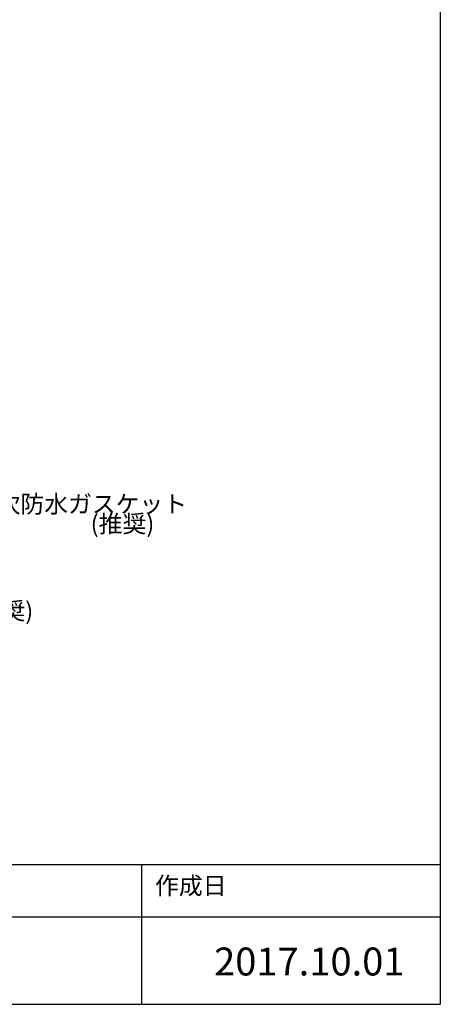
# Model space of a CAD drawing. Extents: x 152 to 4113, y 72 to 2880.
# Drawn here: x 3510 to 4113, y 72 to 1481 of the extents above; entities that cross this region are included whole.
import ezdxf

# ---------------------------------------------------------------- set-up
doc = ezdxf.new("R2010")
doc.units = 0
doc.header["$LTSCALE"] = 10
doc.header["$MEASUREMENT"] = 0
for name, color, linetype in [('_2-9_', 7, 'CONTINUOUS'), ('_3-0_', 7, 'CONTINUOUS'), ('_3-A_', 7, 'CONTINUOUS')]:
    doc.layers.add(name, color=color, linetype=linetype)
doc.styles.get("Standard").update_dxf_attribs({"font": 'txt', "bigfont": 'bigfont.shx'})

msp = doc.modelspace()

# ---------------------------------------------------------------- linework, layer by layer
at = {"layer": '_3-A_', "color": 6, "linetype": 'Continuous'}
for p, q in [((4112.7, 2879.9), (4112.7, 72)), ((152.1, 272), (4112.7, 272)), ((3685.1, 72), (3685.1, 272)), ((152.1, 197.1), (4112.7, 197.1)), ((152.1, 72), (4112.7, 72))]:
    msp.add_line(p, q, dxfattribs=at)

# ---------------------------------------------------------------- texts
at = {"layer": '_2-9_', "color": 7}
for s, height, p in [('二次防水ガスケット', 25, (3443.2, 775.6)), ('(推奨)', 25, (3612, 747.3)), ('二次防水ガスケット(推奨)', 24.8, (3134.8, 622.6))]:
    msp.add_text(s, height=height, dxfattribs=at).set_placement(p)
at = {"layer": '_3-0_', "color": 7}
msp.add_text('2017.10.01', height=40, dxfattribs=at).set_placement((3788.8, 113.2))
at = {"layer": '_3-A_', "color": 7}
msp.add_text('作成日', height=25, dxfattribs=at).set_placement((3704.3, 229.3))

doc.saveas('drawing.dxf')
